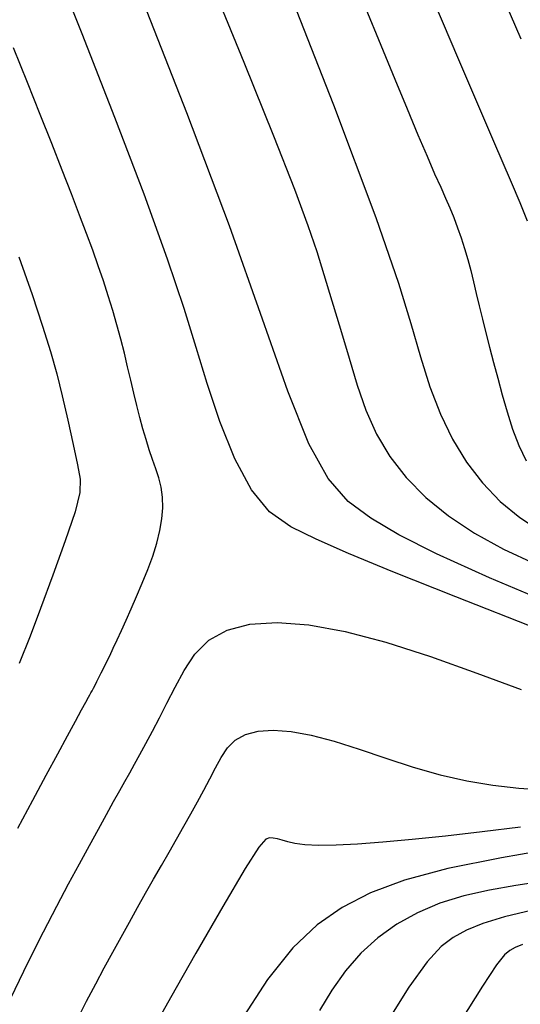
# Model space of a CAD drawing. Extents: x 349769 to 352969, y 1053825 to 1056825.
# Drawn here: x 351692 to 351719, y 1054623 to 1054675 of the extents above; entities that cross this region are included whole.
import ezdxf

# ---------------------------------------------------------------- set-up
doc = ezdxf.new("R2010")
doc.units = 0
doc.header["$MEASUREMENT"] = 0
doc.layers.add('INDEX', color=1, linetype='CONTINUOUS')
doc.layers.add('INTER', color=33, linetype='CONTINUOUS')

msp = doc.modelspace()

# ---------------------------------------------------------------- linework, layer by layer
at = {"layer": 'INDEX', "linetype": 'CONTINUOUS'}
for points in [[(351710.189, 1054676.155), (351711.029, 1054674.11), (351711.782, 1054672.286), (351712.448, 1054670.684), (351712.448, 1054670.684), (351713.028, 1054669.303), (351713.521, 1054668.144), (351713.928, 1054667.206), (351713.928, 1054667.206), (351714.253, 1054666.477), (351714.516, 1054665.891), (351714.743, 1054665.369), (351714.743, 1054665.369), (351714.956, 1054664.846), (351715.158, 1054664.308), (351715.35, 1054663.755), (351715.35, 1054663.755), (351715.532, 1054663.188), (351715.703, 1054662.607), (351715.864, 1054662.011), (351715.864, 1054662.011), (351716.016, 1054661.399), (351716.165, 1054660.765), (351716.321, 1054660.102), (351716.491, 1054659.401), (351716.675, 1054658.663), (351716.874, 1054657.888), (351716.874, 1054657.888), (351717.089, 1054657.074), (351717.318, 1054656.223), (351717.562, 1054655.334), (351717.562, 1054655.334), (351717.824, 1054654.414), (351718.116, 1054653.493), (351718.454, 1054652.607), (351718.454, 1054652.607), (351718.85, 1054651.788)], [(351691.525, 1054632.059), (351692.333, 1054633.56), (351692.333, 1054633.56), (351693.05, 1054634.891), (351693.67, 1054636.041), (351694.193, 1054637.01), (351694.193, 1054637.01), (351694.618, 1054637.797), (351694.946, 1054638.403), (351695.177, 1054638.827), (351695.177, 1054638.827), (351695.316, 1054639.081), (351695.394, 1054639.223), (351695.448, 1054639.321), (351695.448, 1054639.321), (351695.509, 1054639.434), (351695.582, 1054639.574), (351695.668, 1054639.739), (351695.668, 1054639.739), (351695.767, 1054639.93), (351695.878, 1054640.147), (351696.002, 1054640.39), (351696.002, 1054640.39), (351696.139, 1054640.661), (351696.291, 1054640.967), (351696.461, 1054641.316), (351696.461, 1054641.316), (351696.651, 1054641.716), (351696.861, 1054642.168), (351697.092, 1054642.673), (351697.092, 1054642.673), (351697.342, 1054643.23), (351697.613, 1054643.839), (351697.904, 1054644.5), (351697.904, 1054644.5), (351698.211, 1054645.209), (351698.513, 1054645.942), (351698.783, 1054646.67), (351698.783, 1054646.67), (351699, 1054647.369), (351699.16, 1054648.035), (351699.262, 1054648.667), (351699.262, 1054648.667), (351699.307, 1054649.266), (351699.295, 1054649.832), (351699.226, 1054650.364), (351699.226, 1054650.364), (351699.103, 1054650.866), (351698.942, 1054651.356), (351698.765, 1054651.854), (351698.765, 1054651.854), (351698.587, 1054652.377), (351698.412, 1054652.929), (351698.241, 1054653.509), (351698.241, 1054653.509), (351698.073, 1054654.118), (351697.908, 1054654.756), (351697.746, 1054655.422), (351697.746, 1054655.422), (351697.586, 1054656.117), (351697.422, 1054656.834), (351697.248, 1054657.57), (351697.248, 1054657.57), (351697.057, 1054658.32), (351696.849, 1054659.083), (351696.624, 1054659.858), (351696.624, 1054659.858), (351696.382, 1054660.647), (351696.122, 1054661.449), (351695.845, 1054662.263), (351695.845, 1054662.263), (351695.548, 1054663.098), (351695.218, 1054663.99), (351694.842, 1054664.984), (351694.842, 1054664.984), (351694.405, 1054666.117), (351693.906, 1054667.396), (351693.344, 1054668.822), (351692.72, 1054670.394), (351692.033, 1054672.112), (351691.284, 1054673.976)], [(351719.716, 1054629.192), (351718.299, 1054628.964), (351716.876, 1054628.723), (351715.496, 1054628.422), (351715.496, 1054628.422), (351714.201, 1054628.02), (351713.001, 1054627.51), (351711.894, 1054626.892), (351711.894, 1054626.892), (351710.88, 1054626.164), (351709.961, 1054625.329), (351709.135, 1054624.385), (351708.4, 1054623.344), (351707.744, 1054622.26)]]:
    msp.add_lwpolyline(points, dxfattribs=at)
at = {"layer": 'INTER', "linetype": 'CONTINUOUS'}
for points, elevation in [([(351715.511, 1054681.509), (351718.562, 1054674.447)], 2604), ([(351712.165, 1054680.502), (351715.203, 1054673.342), (351715.203, 1054673.342), (351717.085, 1054668.949), (351718.037, 1054666.761), (351718.514, 1054665.662), (351718.514, 1054665.662), (351718.907, 1054664.675)], 2602), ([(351704.898, 1054680.039), (351708.484, 1054670.908), (351708.484, 1054670.908), (351710.765, 1054664.859), (351711.983, 1054661.331), (351712.638, 1054659.16), (351712.638, 1054659.16), (351713.158, 1054657.375), (351713.672, 1054655.76), (351714.233, 1054654.289), (351714.233, 1054654.289), (351714.886, 1054652.941), (351715.64, 1054651.711), (351716.496, 1054650.6), (351716.496, 1054650.6), (351717.453, 1054649.607), (351718.511, 1054648.733), (351719.671, 1054647.977)], 2598), ([(351719.528, 1054642.722), (351715.059, 1054644.474), (351715.059, 1054644.474), (351711.68, 1054645.822), (351709.291, 1054646.809), (351707.558, 1054647.567), (351706.188, 1054648.243), (351705.056, 1054649.05), (351704.076, 1054650.219), (351704.076, 1054650.219), (351703.183, 1054651.896), (351702.381, 1054653.893), (351701.691, 1054655.94), (351701.691, 1054655.94), (351701.101, 1054657.874), (351700.457, 1054659.974), (351699.571, 1054662.624), (351699.571, 1054662.624), (351698.304, 1054666.101), (351696.729, 1054670.227), (351694.969, 1054674.715), (351694.969, 1054674.715), (351693.145, 1054679.278)], 2592), ([(351701.536, 1054678.412), (351703.672, 1054673.194), (351705.269, 1054669.234), (351706.391, 1054666.378), (351706.391, 1054666.378), (351707.115, 1054664.43), (351707.589, 1054663.034), (351707.975, 1054661.789), (351707.975, 1054661.789), (351708.404, 1054660.382), (351708.87, 1054658.848), (351709.332, 1054657.306), (351709.332, 1054657.306), (351709.769, 1054655.853), (351710.232, 1054654.497), (351710.793, 1054653.224), (351710.793, 1054653.224), (351711.511, 1054652.022), (351712.397, 1054650.888), (351713.451, 1054649.823), (351713.451, 1054649.823), (351714.673, 1054648.827), (351716.064, 1054647.899), (351717.623, 1054647.04), (351717.623, 1054647.04), (351719.331, 1054646.248)], 2596), ([(351720.621, 1054643.922), (351716.874, 1054645.506), (351716.874, 1054645.506), (351714.03, 1054646.786), (351712.002, 1054647.808), (351710.504, 1054648.695), (351710.504, 1054648.695), (351709.282, 1054649.601), (351708.201, 1054650.826), (351707.158, 1054652.703), (351707.158, 1054652.703), (351706.037, 1054655.521), (351704.674, 1054659.398), (351702.891, 1054664.408), (351700.601, 1054670.475), (351698.076, 1054676.929)], 2594), ([(351691.574, 1054662.739), (351692.284, 1054660.718), (351692.852, 1054659.017), (351692.852, 1054659.017), (351693.279, 1054657.648), (351693.611, 1054656.464), (351693.906, 1054655.278), (351693.906, 1054655.278), (351694.208, 1054653.968), (351694.495, 1054652.668), (351694.732, 1054651.576), (351694.732, 1054651.576), (351694.875, 1054650.799), (351694.855, 1054650.076), (351694.6, 1054649.052), (351694.6, 1054649.052), (351694.072, 1054647.494), (351693.396, 1054645.641), (351692.734, 1054643.853), (351692.734, 1054643.853), (351692.184, 1054642.363), (351691.596, 1054640.897)], 2588), ([(351691.138, 1054622.925), (351692.07, 1054624.86), (351692.07, 1054624.86), (351692.89, 1054626.492), (351693.608, 1054627.864), (351694.25, 1054629.057), (351694.25, 1054629.057), (351694.836, 1054630.138), (351695.37, 1054631.121), (351695.853, 1054632.005), (351695.853, 1054632.005), (351696.285, 1054632.791), (351696.666, 1054633.478), (351696.996, 1054634.067), (351696.996, 1054634.067), (351697.278, 1054634.567), (351697.537, 1054635.023), (351697.798, 1054635.49), (351697.798, 1054635.49), (351698.085, 1054636.014), (351698.403, 1054636.603), (351698.75, 1054637.259), (351698.75, 1054637.259), (351699.128, 1054637.98), (351699.535, 1054638.768), (351699.973, 1054639.621), (351699.973, 1054639.621), (351700.453, 1054640.524), (351701.033, 1054641.397), (351701.785, 1054642.144), (351701.785, 1054642.144), (351702.766, 1054642.684), (351703.99, 1054643.002), (351705.455, 1054643.097), (351705.455, 1054643.097), (351707.162, 1054642.969), (351709.111, 1054642.619), (351711.302, 1054642.046), (351711.302, 1054642.046), (351713.707, 1054641.269), (351716.189, 1054640.384), (351718.584, 1054639.503)], 2592), ([(351694.653, 1054621.649), (351695.208, 1054622.752), (351695.704, 1054623.697), (351696.167, 1054624.555), (351696.167, 1054624.555), (351696.621, 1054625.386), (351697.07, 1054626.201), (351697.514, 1054627.001), (351697.514, 1054627.001), (351697.952, 1054627.785), (351698.386, 1054628.554), (351698.814, 1054629.308), (351698.814, 1054629.308), (351699.238, 1054630.046), (351699.652, 1054630.767), (351700.054, 1054631.47), (351700.054, 1054631.47), (351700.442, 1054632.155), (351700.814, 1054632.82), (351701.17, 1054633.466), (351701.17, 1054633.466), (351701.51, 1054634.093), (351701.835, 1054634.701), (351702.144, 1054635.289), (351702.144, 1054635.289), (351702.446, 1054635.853), (351702.783, 1054636.362), (351703.204, 1054636.782), (351703.204, 1054636.782), (351703.752, 1054637.084), (351704.436, 1054637.262), (351705.254, 1054637.314), (351705.254, 1054637.314), (351706.207, 1054637.243), (351707.296, 1054637.048), (351708.52, 1054636.728), (351708.52, 1054636.728), (351709.87, 1054636.295), (351711.302, 1054635.806), (351712.766, 1054635.33), (351714.218, 1054634.924), (351715.649, 1054634.599), (351717.059, 1054634.355), (351717.059, 1054634.355), (351718.448, 1054634.193), (351719.816, 1054634.112)], 2594), ([(351718.534, 1054632.111), (351716.482, 1054631.853), (351714.508, 1054631.624), (351714.508, 1054631.624), (351712.722, 1054631.437), (351711.147, 1054631.293), (351709.782, 1054631.194), (351709.782, 1054631.194), (351708.627, 1054631.138), (351707.683, 1054631.125), (351706.949, 1054631.157), (351706.949, 1054631.157), (351706.415, 1054631.228), (351706.032, 1054631.32), (351705.737, 1054631.409), (351705.737, 1054631.409), (351705.481, 1054631.476), (351705.253, 1054631.517), (351705.053, 1054631.532), (351705.053, 1054631.532), (351704.849, 1054631.464), (351704.477, 1054631.029), (351703.741, 1054629.884), (351703.741, 1054629.884), (351702.532, 1054627.844), (351701.085, 1054625.335), (351699.722, 1054622.942), (351699.722, 1054622.942), (351698.658, 1054621.03)], 2596), ([(351720.578, 1054631.001), (351717.515, 1054630.463), (351714.628, 1054629.881), (351714.628, 1054629.881), (351712.303, 1054629.26), (351710.475, 1054628.576), (351708.964, 1054627.794), (351708.964, 1054627.794), (351707.606, 1054626.859), (351706.294, 1054625.624), (351704.934, 1054623.919), (351704.934, 1054623.919), (351703.461, 1054621.636)], 2598), ([(351719.194, 1054627.653), (351717.689, 1054627.282), (351716.523, 1054626.931), (351715.64, 1054626.575), (351714.929, 1054626.183), (351714.929, 1054626.183), (351714.271, 1054625.687), (351713.526, 1054624.878), (351712.547, 1054623.51), (351712.547, 1054623.51), (351711.25, 1054621.446)], 2602), ([(351718.65, 1054625.799), (351718.256, 1054625.635), (351717.965, 1054625.475), (351717.965, 1054625.475), (351717.682, 1054625.246), (351717.251, 1054624.706), (351716.499, 1054623.573), (351716.499, 1054623.573), (351715.323, 1054621.679)], 2604)]:
    msp.add_lwpolyline(points, dxfattribs=dict(at, elevation=elevation))

doc.saveas('drawing.dxf')
